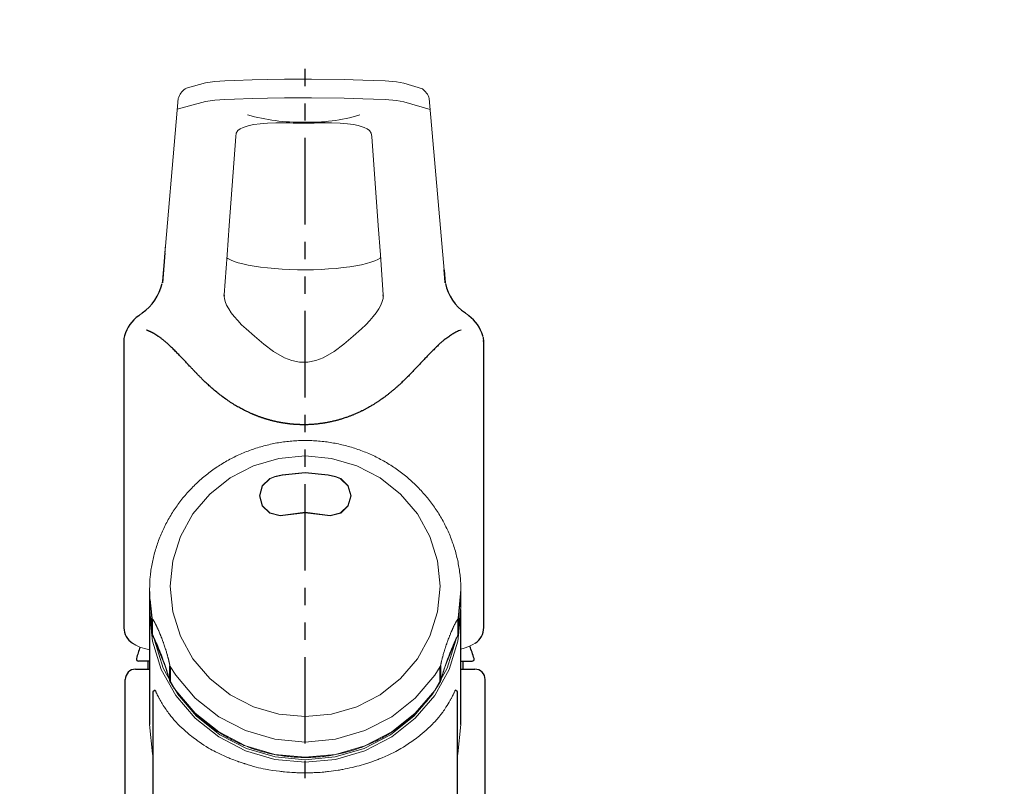
# Model space of a CAD drawing. Extents: x 992 to 31363, y -1680 to 6738.
# Drawn here: x 19358 to 19501, y 1891 to 2002 of the extents above; entities that cross this region are included whole.
import ezdxf

# ---------------------------------------------------------------- set-up
doc = ezdxf.new("R2010")
doc.units = 0
doc.header["$LTSCALE"] = 10
doc.header["$MEASUREMENT"] = 0
doc.linetypes.add('CONTINUOUS-F', pattern=[0])
doc.linetypes.add('PHANTOM', pattern=[2.5, 1.25, -0.25, 0.25, -0.25, 0.25, -0.25])
doc.layers.get('0').update_dxf_attribs({"linetype": 'CONTINUOUS'})
doc.layers.get('Defpoints').update_dxf_attribs({"linetype": 'CONTINUOUS'})
doc.layers.add('1-4', color=7, linetype='CONTINUOUS')
doc.styles.add('K2', font='sse', dxfattribs={"width": 0.7, "bigfont": 'bigfont'})
doc.styles.get("Standard").update_dxf_attribs({"font": 'TXT.shx', "width": 0.7, "bigfont": 'BIGFONT.shx'})
doc.dimstyles.get("Standard").update_dxf_attribs({"dimtxt": 0.18, "dimasz": 0.18, "dimexe": 0.18, "dimexo": 0.0625, "dimgap": 0.09, "dimtad": 0, "dimtih": 1, "dimtoh": 1, "dimdec": 1, "dimzin": 0, "dimdsep": 46, "dimtxsty": 'K2', "dimcen": 0.09, "dimadec": 0, "dimazin": 0, "dimtfac": 1, "dimtdec": 1, "dimtofl": 0, "dimtmove": 2, "dimatfit": 3, "dimfxl": 0, "dimtolj": 1, "dimtzin": 0, "dimarcsym": 0})

# ---------------------------------------------------------------- blocks, each defined once
blk = doc.blocks.new('A$Cbe7675ed')
at = {"layer": '1-4', "linetype": 'PHANTOM'}
blk.add_line((26.21, 0), (26.21, 274), dxfattribs=at)
at = {"layer": '1-4'}
for p, q in [((5.94, 245.88), (5.57, 241.57)), ((46.43, 241.68), (46.27, 243.51)), ((46.27, 243.39), (46.43, 241.57)), ((5.56, 241.65), (5.56, 241.61)), ((5.57, 241.57), (5.57, 241.66)), ((46.43, 241.65), (46.42, 241.68)), ((46.43, 241.57), (46.43, 241.65)), ((46.44, 241.61), (46.44, 241.65)), ((14.51, 239.73), (14.52, 239.81)), ((14.52, 239.68), (14.52, 239.63)), ((14.53, 239.63), (14.53, 239.73)), ((37.49, 239.74), (37.48, 239.81)), ((37.48, 239.68), (37.48, 239.63)), ((2.36, 236.97), (2.16, 236.81)), ((51.9, 233.66), (51.99, 233.08)), ((0, 233.08), (0, 232.99)), ((0, 232.99), (0, 191.77)), ((51.98, 233.11), (51.97, 233.24)), ((51.99, 233.08), (51.99, 232.99)), ((52, 191.77), (52, 232.99)), ((3.71, 186.9), (2.11, 186.9)), ((3.46, 186.9), (3.46, 185.75)), ((48.71, 186.9), (50.31, 186.9)), ((48.96, 186.9), (48.96, 185.75)), ((1.71, 185.75), (3.71, 185.75)), ((48.71, 185.75), (50.71, 185.75)), ((0.21, 23.75), (0.21, 184.25)), ((52.21, 23.75), (52.21, 184.25))]:
    blk.add_line(p, q, dxfattribs=at)
at = {"layer": '1-4', "linetype": 'CONTINUOUS-F'}
for p, q in [((3.71, 196.95), (3.71, 194.75)), ((48.36, 193.12), (48.71, 196.7)), ((48.71, 194.75), (48.71, 196.95)), ((3.74, 195.8), (4.06, 193.12)), ((3.71, 194.75), (3.71, 194.02)), ((3.71, 194.02), (3.71, 177.77)), ((48.71, 194.02), (48.71, 194.39)), ((48.71, 177.77), (48.71, 194.02)), ((4.06, 190.92), (4.06, 193.12)), ((4.1, 193), (4.1, 190.8)), ((48.32, 190.8), (48.32, 193)), ((48.36, 193.12), (48.36, 190.92)), ((4.06, 190.92), (4.06, 190.91)), ((4.06, 190.92), (4.1, 190.8)), ((4.1, 190.8), (4.11, 190.78)), ((6.65, 184.05), (6.65, 186.25)), ((6.7, 186.13), (6.7, 183.93)), ((45.73, 183.93), (45.73, 186.13)), ((45.78, 186.25), (45.78, 184.05)), ((6.65, 184.05), (6.65, 184.04)), ((6.65, 184.05), (6.7, 183.93)), ((6.7, 183.93), (6.7, 183.91)), ((45.72, 183.91), (45.73, 183.93)), ((45.73, 183.93), (45.78, 184.05)), ((45.78, 184.04), (45.78, 184.05)), ((4.52, 182.72), (4.21, 182.47)), ((4.21, 182.47), (4.21, 143.25)), ((48.21, 182.47), (47.9, 182.72)), ((48.21, 143.25), (48.21, 182.47))]:
    blk.add_line(p, q, dxfattribs=at)
at = {"layer": '1-4', "linetype": 'Continuous'}
for p, q in [((48.32, 190.8), (48.36, 190.92)), ((48.32, 190.78), (48.32, 190.8)), ((48.36, 190.91), (48.36, 190.92))]:
    blk.add_line(p, q, dxfattribs=at)
at = {"layer": '1-4', "lineweight": 0}
for points in [[(43.14, 269.62), (40.45, 270.4), (39.42, 270.59), (37.74, 270.74), (36.07, 270.81), (34.54, 270.87), (33.14, 270.91), (31.86, 270.94), (27.12, 271), (25.17, 271), (23.22, 270.99), (20.77, 270.95), (18.55, 270.9), (16, 270.81), (14.6, 270.75), (13.17, 270.67), (11.8, 270.46), (8.86, 269.66)], [(7.86, 268.21), (5.58, 241.79), (5.57, 241.66)], [(44.28, 266.59), (40.45, 267.7), (39.42, 267.89), (37.74, 268.04), (36.07, 268.11), (34.54, 268.16), (33.14, 268.21), (31.86, 268.24), (27.12, 268.3), (25.17, 268.3), (23.22, 268.29), (20.77, 268.25), (18.55, 268.2), (16, 268.11), (14.6, 268.05), (13.17, 267.97), (11.8, 267.76), (7.72, 266.65)], [(44.14, 268.21), (46.27, 243.39)], [(21.98, 264.67), (20.76, 264.63), (19.68, 264.54), (18.81, 264.43), (18.13, 264.29), (17.25, 264.03), (16.83, 263.83), (16.49, 263.57), (16.26, 263.2), (16.18, 262.72)], [(30.02, 264.67), (31.24, 264.63), (32.32, 264.54), (33.19, 264.43), (33.87, 264.29), (34.75, 264.03), (35.17, 263.83), (35.51, 263.57), (35.74, 263.2), (35.82, 262.72)], [(16.18, 262.72), (15.24, 249.87)], [(35.82, 262.72), (36.76, 249.87)], [(15.24, 249.87), (14.93, 245.62), (14.52, 239.81)], [(36.76, 249.87), (37.07, 245.62), (37.48, 239.81)], [(6.04, 247), (5.94, 245.88)], [(26, 243.46), (25.1, 243.46), (23.98, 243.49), (22.87, 243.55), (21.8, 243.62), (20.76, 243.72), (19.76, 243.83), (18.83, 243.97), (17.96, 244.12), (17.2, 244.29), (16.52, 244.47), (15.93, 244.67), (15.43, 244.88), (15.04, 245.08), (14.9, 245.18)], [(37.1, 245.18), (37.03, 245.12), (36.69, 244.93), (36.25, 244.74), (35.7, 244.54), (35.06, 244.35), (34.33, 244.18), (33.53, 244.03), (32.65, 243.89), (31.69, 243.77), (30.66, 243.66), (29.59, 243.58), (28.5, 243.51), (27.39, 243.47), (26.27, 243.46), (26, 243.46)], [(14.52, 239.63), (14.52, 239.57), (14.55, 239.31), (14.66, 238.85), (14.86, 238.36), (15.16, 237.82), (15.53, 237.25), (15.96, 236.68), (16.46, 236.11), (17.03, 235.52), (17.67, 234.93)], [(37.48, 239.63), (37.48, 239.57), (37.45, 239.31), (37.34, 238.85), (37.14, 238.36), (36.84, 237.82), (36.47, 237.25), (36.04, 236.68), (35.54, 236.11), (34.97, 235.52), (34.33, 234.93)], [(37.47, 239.73), (37.48, 239.71), (37.47, 239.63)], [(2.66, 237.22), (2.59, 237.16), (2.35, 236.97)], [(49.65, 236.97), (49.43, 237.15), (49.34, 237.22)], [(49.85, 236.81), (49.71, 236.93), (49.65, 236.97)], [(17.67, 234.93), (18.88, 233.86), (20.22, 232.72), (21.62, 231.66), (23.2, 230.75), (24.26, 230.35), (25.4, 230.12), (26, 230.09)], [(34.33, 234.93), (33.12, 233.86), (31.78, 232.72), (30.38, 231.66), (28.8, 230.75), (27.74, 230.35), (26.6, 230.12), (26, 230.09)], [(51.97, 233.24), (51.94, 233.59), (51.86, 233.89)], [(51.87, 233.9), (51.89, 233.83), (51.9, 233.66)], [(21.81, 213.58), (21.09, 213.3), (19.99, 212.23), (19.59, 210.79), (19.99, 209.34), (21.09, 208.28), (22.59, 207.89), (23.37, 207.99)], [(21.83, 213.55), (21.11, 213.27), (20.03, 212.22), (19.64, 210.8), (20.03, 209.37), (21.11, 208.33), (22.59, 207.95), (23.35, 208.05)], [(30.61, 213.58), (29.53, 213.83), (26.21, 214.14), (22.9, 213.83), (21.81, 213.58)], [(30.6, 213.55), (29.52, 213.79), (26.21, 214.11), (22.91, 213.79), (21.83, 213.55)], [(29.06, 207.99), (29.84, 207.89), (31.34, 208.28), (32.43, 209.34), (32.84, 210.79), (32.43, 212.23), (31.34, 213.3), (30.61, 213.58)], [(29.07, 208.05), (29.84, 207.95), (31.31, 208.33), (32.39, 209.37), (32.79, 210.8), (32.39, 212.22), (31.31, 213.27), (30.6, 213.55)], [(29.07, 208.05), (26.21, 208.41), (23.35, 208.05)], [(29.06, 207.99), (26.21, 208.35), (23.37, 207.99)], [(1.28, 189.5), (1.72, 189.22), (2.3, 188.95), (2.99, 188.72), (3.76, 188.53)], [(48.71, 188.64), (49.19, 188.77), (49.86, 189.01), (50.43, 189.29), (50.75, 189.5)]]:
    blk.add_lwpolyline(points, dxfattribs=at)
at = {"layer": '1-4'}
for points in [[(26, 221.06), (25.96, 221.06), (25.91, 221.07), (25.87, 221.07), (25.82, 221.07), (25.78, 221.07), (25.73, 221.07), (25.69, 221.07), (25.64, 221.07), (25.6, 221.07), (25.55, 221.07), (25.51, 221.07), (25.46, 221.07), (25.42, 221.08), (25.37, 221.08), (25.33, 221.08), (25.28, 221.08), (25.24, 221.08), (25.19, 221.08), (25.15, 221.09), (25.1, 221.09), (25.06, 221.09), (25.01, 221.09), (24.97, 221.1), (24.92, 221.1), (24.88, 221.1), (24.83, 221.1), (24.79, 221.11), (24.74, 221.11), (24.7, 221.11), (24.65, 221.12), (24.61, 221.12), (24.57, 221.12), (24.52, 221.13), (24.48, 221.13), (24.43, 221.14), (24.39, 221.14), (24.34, 221.14), (24.3, 221.15), (24.25, 221.15), (24.21, 221.16), (24.16, 221.16), (24.12, 221.17), (24.07, 221.17), (24.03, 221.17), (23.98, 221.18), (23.94, 221.18), (23.9, 221.19), (23.85, 221.2), (23.81, 221.2), (23.76, 221.21), (23.72, 221.21), (23.67, 221.22), (23.63, 221.22), (23.58, 221.23), (23.54, 221.23), (23.5, 221.24), (23.45, 221.25), (23.41, 221.25), (23.36, 221.26), (23.32, 221.27), (23.27, 221.27), (23.23, 221.28), (23.18, 221.29), (23.14, 221.29), (23.1, 221.3), (23.05, 221.31), (23.01, 221.31), (22.96, 221.32), (22.92, 221.33), (22.87, 221.34), (22.83, 221.34), (22.79, 221.35), (22.74, 221.36), (22.7, 221.37), (22.65, 221.38), (22.61, 221.38), (22.57, 221.39), (22.52, 221.4), (22.48, 221.41), (22.43, 221.42), (22.39, 221.43), (22.34, 221.44), (22.3, 221.44), (22.26, 221.45), (22.21, 221.46), (22.17, 221.47), (22.12, 221.48), (22.08, 221.49), (22.04, 221.5), (21.99, 221.51), (21.95, 221.52), (21.91, 221.53), (21.86, 221.54), (21.82, 221.55), (21.77, 221.56), (21.73, 221.57), (21.69, 221.58), (21.64, 221.59), (21.6, 221.6), (21.55, 221.61), (21.51, 221.62), (21.47, 221.63), (21.42, 221.64), (21.38, 221.66), (21.34, 221.67), (21.29, 221.68), (21.25, 221.69), (21.21, 221.7), (21.16, 221.71), (21.12, 221.72), (21.07, 221.74), (21.03, 221.75), (20.99, 221.76), (20.94, 221.77), (20.9, 221.79), (20.86, 221.8), (20.81, 221.81), (20.77, 221.82), (20.73, 221.84), (20.68, 221.85), (20.64, 221.86), (20.6, 221.87), (20.55, 221.89), (20.51, 221.9), (20.47, 221.91), (20.42, 221.93), (20.38, 221.94), (20.34, 221.95), (20.29, 221.97), (20.25, 221.98), (20.21, 222), (20.17, 222.01), (20.12, 222.02), (20.08, 222.04), (20.04, 222.05), (19.99, 222.07), (19.95, 222.08), (19.91, 222.1), (19.86, 222.11), (19.82, 222.13), (19.78, 222.14), (19.74, 222.16), (19.69, 222.17), (19.65, 222.19), (19.61, 222.2), (19.56, 222.22), (19.52, 222.23), (19.48, 222.25), (19.44, 222.27), (19.39, 222.28), (19.35, 222.3), (19.31, 222.31), (19.27, 222.33), (19.22, 222.35), (19.18, 222.36), (19.14, 222.38), (19.1, 222.4), (19.05, 222.41), (19.01, 222.43), (18.97, 222.45), (18.93, 222.46), (18.88, 222.48), (18.84, 222.5), (18.8, 222.52), (18.75, 222.54), (18.71, 222.56), (18.66, 222.58), (18.61, 222.6), (18.55, 222.62), (18.49, 222.65), (18.42, 222.68), (18.35, 222.71), (18.28, 222.74), (18.19, 222.78), (18.1, 222.82), (18.01, 222.86), (17.91, 222.91), (17.8, 222.96), (17.69, 223.01), (17.57, 223.07), (17.45, 223.13), (17.32, 223.2), (17.19, 223.26), (17.05, 223.34), (16.91, 223.41), (16.76, 223.49), (16.61, 223.58), (16.45, 223.67), (16.29, 223.76), (16.13, 223.86), (15.96, 223.96), (15.79, 224.07), (15.62, 224.18), (15.44, 224.29), (15.27, 224.4), (15.09, 224.52), (14.92, 224.64), (14.74, 224.77), (14.57, 224.89), (14.4, 225.02), (14.23, 225.14), (14.06, 225.27), (13.89, 225.4), (13.73, 225.52), (13.57, 225.65), (13.42, 225.78), (13.27, 225.9), (13.12, 226.02), (12.98, 226.14), (12.85, 226.26), (12.71, 226.37), (12.58, 226.49), (12.46, 226.6), (12.34, 226.71), (12.22, 226.81), (12.11, 226.92), (12, 227.02), (11.89, 227.13), (11.78, 227.23), (11.68, 227.33), (11.58, 227.42), (11.48, 227.52), (11.39, 227.61), (11.3, 227.7), (11.21, 227.79), (11.12, 227.88), (11.03, 227.96), (10.95, 228.04), (10.87, 228.12), (10.79, 228.2), (10.71, 228.28), (10.64, 228.36), (10.56, 228.44), (10.49, 228.51), (10.42, 228.59), (10.35, 228.66), (10.28, 228.73), (10.2, 228.81), (10.13, 228.89), (10.06, 228.96), (9.98, 229.04), (9.91, 229.12), (9.83, 229.2), (9.75, 229.29), (9.67, 229.37), (9.59, 229.46), (9.5, 229.55), (9.41, 229.65), (9.32, 229.74), (9.24, 229.84), (9.14, 229.93), (9.05, 230.03), (8.96, 230.13), (8.87, 230.23), (8.77, 230.33), (8.68, 230.43), (8.58, 230.53), (8.48, 230.64), (8.38, 230.74), (8.27, 230.85), (8.17, 230.96), (8.06, 231.08), (7.95, 231.19), (7.83, 231.31), (7.72, 231.42), (7.6, 231.54), (7.49, 231.66), (7.37, 231.78), (7.25, 231.89), (7.14, 232.01), (7.02, 232.12), (6.91, 232.23), (6.8, 232.34), (6.68, 232.44), (6.58, 232.54), (6.47, 232.64), (6.36, 232.74), (6.26, 232.83), (6.16, 232.92), (6.06, 233), (5.97, 233.08), (5.87, 233.16), (5.78, 233.24), (5.7, 233.31), (5.61, 233.37), (5.53, 233.44), (5.45, 233.5), (5.38, 233.55), (5.31, 233.61), (5.24, 233.66), (5.17, 233.71), (5.11, 233.75), (5.05, 233.79), (4.99, 233.83), (4.94, 233.87), (4.89, 233.9), (4.84, 233.94), (4.79, 233.97), (4.75, 234), (4.71, 234.02), (4.67, 234.05), (4.63, 234.07), (4.59, 234.1), (4.55, 234.12), (4.52, 234.14), (4.48, 234.16), (4.44, 234.18), (4.41, 234.21), (4.37, 234.23), (4.34, 234.25), (4.3, 234.27), (4.27, 234.29), (4.23, 234.31), (4.2, 234.32), (4.16, 234.34), (4.13, 234.36), (4.09, 234.38), (4.06, 234.4), (4.02, 234.41), (3.99, 234.43), (3.96, 234.45), (3.92, 234.46), (3.89, 234.48), (3.85, 234.5), (3.82, 234.51), (3.79, 234.53), (3.75, 234.54), (3.72, 234.56), (3.69, 234.57), (3.65, 234.59), (3.62, 234.6), (3.59, 234.61), (3.55, 234.63), (3.52, 234.64), (3.49, 234.65), (3.46, 234.66), (3.42, 234.67), (3.39, 234.69), (3.36, 234.7), (3.33, 234.71), (3.3, 234.72), (3.26, 234.73)], [(48.74, 234.73), (48.55, 234.67), (48.38, 234.61), (48.23, 234.55), (48.09, 234.48), (47.96, 234.42), (47.83, 234.35), (47.71, 234.28), (47.58, 234.21), (47.46, 234.13), (47.33, 234.05), (47.2, 233.96), (47.07, 233.87), (46.94, 233.78), (46.8, 233.68), (46.67, 233.59), (46.55, 233.5), (46.43, 233.41), (46.31, 233.32), (46.21, 233.24), (46.11, 233.16), (46.01, 233.08), (45.92, 233), (45.82, 232.92), (45.73, 232.83), (45.63, 232.74), (45.53, 232.64), (45.42, 232.54), (45.3, 232.43), (45.17, 232.3), (45.04, 232.18), (44.9, 232.05), (44.77, 231.91), (44.63, 231.78), (44.5, 231.65), (44.37, 231.52), (44.25, 231.4), (44.14, 231.28), (44.03, 231.17), (43.93, 231.07), (43.82, 230.96), (43.72, 230.85), (43.62, 230.75), (43.51, 230.63), (43.4, 230.51), (43.28, 230.38), (43.15, 230.25), (43.01, 230.1), (42.87, 229.95), (42.72, 229.79), (42.57, 229.63), (42.43, 229.48), (42.28, 229.32), (42.14, 229.17), (42.01, 229.03), (41.88, 228.9), (41.76, 228.77), (41.65, 228.65), (41.54, 228.54), (41.44, 228.43), (41.33, 228.32), (41.22, 228.21), (41.11, 228.1), (41, 227.98), (40.88, 227.87), (40.75, 227.74), (40.62, 227.62), (40.5, 227.49), (40.37, 227.37), (40.24, 227.25), (40.12, 227.14), (40.01, 227.03), (39.91, 226.94), (39.81, 226.85), (39.73, 226.77), (39.65, 226.7), (39.58, 226.63), (39.51, 226.57), (39.44, 226.5), (39.37, 226.44), (39.3, 226.38), (39.22, 226.31), (39.14, 226.24), (39.05, 226.17), (38.96, 226.09), (38.87, 226.01), (38.77, 225.94), (38.68, 225.86), (38.59, 225.78), (38.5, 225.71), (38.41, 225.64), (38.33, 225.57), (38.26, 225.51), (38.19, 225.45), (38.12, 225.4), (38.05, 225.34), (37.97, 225.29), (37.9, 225.23), (37.82, 225.18), (37.74, 225.11), (37.65, 225.05), (37.55, 224.98), (37.45, 224.91), (37.35, 224.83), (37.25, 224.76), (37.14, 224.69), (37.04, 224.62), (36.95, 224.55), (36.85, 224.49), (36.77, 224.43), (36.69, 224.37), (36.61, 224.32), (36.53, 224.27), (36.45, 224.22), (36.38, 224.17), (36.29, 224.12), (36.21, 224.07), (36.12, 224.01), (36.02, 223.95), (35.92, 223.89), (35.81, 223.83), (35.7, 223.76), (35.59, 223.7), (35.48, 223.63), (35.37, 223.57), (35.26, 223.51), (35.17, 223.46), (35.07, 223.4), (34.98, 223.36), (34.9, 223.31), (34.82, 223.27), (34.73, 223.22), (34.65, 223.18), (34.57, 223.14), (34.47, 223.09), (34.38, 223.05), (34.27, 223), (34.16, 222.95), (34.05, 222.89), (33.93, 222.84), (33.81, 222.78), (33.7, 222.73), (33.58, 222.68), (33.47, 222.63), (33.36, 222.58), (33.26, 222.54), (33.17, 222.5), (33.08, 222.46), (32.99, 222.43), (32.91, 222.39), (32.82, 222.36), (32.73, 222.32), (32.63, 222.29), (32.53, 222.25), (32.42, 222.21), (32.3, 222.17), (32.18, 222.13), (32.06, 222.09), (31.93, 222.04), (31.81, 222), (31.69, 221.96), (31.57, 221.92), (31.46, 221.89), (31.35, 221.86), (31.25, 221.82), (31.16, 221.8), (31.07, 221.77), (30.98, 221.74), (30.88, 221.72), (30.79, 221.69), (30.69, 221.67), (30.58, 221.64), (30.47, 221.62), (30.35, 221.59), (30.22, 221.56), (30.09, 221.53), (29.96, 221.5), (29.83, 221.47), (29.71, 221.44), (29.59, 221.42), (29.47, 221.4), (29.36, 221.37), (29.26, 221.35), (29.16, 221.34), (29.07, 221.32), (28.98, 221.3), (28.88, 221.29), (28.78, 221.27), (28.68, 221.26), (28.57, 221.25), (28.46, 221.23), (28.33, 221.22), (28.21, 221.2), (28.07, 221.19), (27.94, 221.17), (27.8, 221.16), (27.66, 221.14), (27.53, 221.13), (27.4, 221.12), (27.27, 221.11), (27.14, 221.1), (27.01, 221.09), (26.87, 221.08), (26.73, 221.08), (26.57, 221.07), (26.4, 221.07), (26.21, 221.07), (26, 221.06)]]:
    blk.add_lwpolyline(points, dxfattribs=at)
at = {"layer": '1-4', "linetype": 'CONTINUOUS-F', "lineweight": 0}
for points in [[(48.71, 196.95), (48.71, 196.99), (48.71, 197.04), (48.71, 197.08), (48.71, 197.12), (48.71, 197.25), (48.71, 197.37), (48.71, 197.49), (48.71, 197.61), (48.7, 197.81), (48.69, 198.02), (48.68, 198.22), (48.67, 198.42), (48.65, 198.65), (48.63, 198.88), (48.61, 199.12), (48.58, 199.35), (48.55, 199.58), (48.52, 199.81), (48.49, 200.05), (48.46, 200.28), (48.42, 200.51), (48.38, 200.74), (48.33, 200.97), (48.29, 201.2), (48.24, 201.43), (48.19, 201.66), (48.14, 201.89), (48.08, 202.12), (48.02, 202.34), (47.96, 202.57), (47.9, 202.8), (47.83, 203.02), (47.76, 203.25), (47.69, 203.47), (47.62, 203.69), (47.54, 203.92), (47.46, 204.14), (47.38, 204.36), (47.3, 204.58), (47.21, 204.8), (47.13, 205.02), (47.04, 205.23), (46.94, 205.45), (46.85, 205.67), (46.75, 205.88), (46.65, 206.09), (46.55, 206.31), (46.44, 206.52), (46.34, 206.73), (46.23, 206.94), (46.12, 207.14), (46, 207.35), (45.89, 207.56), (45.77, 207.76), (45.65, 207.96), (45.52, 208.17), (45.4, 208.37), (45.27, 208.57), (45.14, 208.76), (45.01, 208.96), (44.88, 209.15), (44.74, 209.35), (44.6, 209.54), (44.46, 209.73), (44.32, 209.92), (44.17, 210.11), (44.03, 210.29), (43.88, 210.48), (43.73, 210.66), (43.58, 210.84), (43.42, 211.02), (43.26, 211.2), (43.11, 211.38), (42.95, 211.55), (42.78, 211.73), (42.62, 211.9), (42.45, 212.07), (42.28, 212.24), (42.11, 212.41), (41.94, 212.57), (41.77, 212.73), (41.59, 212.89), (41.42, 213.05), (41.24, 213.21), (41.06, 213.37), (40.87, 213.52), (40.69, 213.67), (40.5, 213.82), (40.32, 213.97), (40.13, 214.12), (39.94, 214.26), (39.74, 214.4), (39.55, 214.54), (39.35, 214.68), (39.16, 214.82), (38.96, 214.95), (38.76, 215.08), (38.56, 215.21), (38.35, 215.34), (38.15, 215.46), (37.94, 215.59), (37.74, 215.71), (37.53, 215.83), (37.32, 215.94), (37.11, 216.06), (36.9, 216.17), (36.68, 216.28), (36.47, 216.39), (36.25, 216.5), (36.04, 216.6), (35.82, 216.7), (35.6, 216.8), (35.38, 216.9), (35.16, 216.99), (34.93, 217.08), (34.71, 217.17), (34.49, 217.26), (34.26, 217.34), (34.04, 217.43), (33.81, 217.51), (33.58, 217.59), (33.35, 217.66), (33.12, 217.73), (32.89, 217.81), (32.66, 217.87), (32.43, 217.94), (32.19, 218), (31.96, 218.06), (31.73, 218.12), (31.49, 218.18), (31.26, 218.23), (31.02, 218.29), (30.78, 218.33), (30.55, 218.38), (30.31, 218.42), (30.07, 218.47), (29.83, 218.5), (29.59, 218.54), (29.36, 218.58), (29.12, 218.61), (28.88, 218.64), (28.64, 218.66), (28.39, 218.69), (28.15, 218.71), (27.91, 218.73), (27.67, 218.74), (27.43, 218.76), (27.19, 218.77), (26.95, 218.78), (26.7, 218.78), (26.46, 218.79), (26.22, 218.79), (25.98, 218.79), (25.74, 218.78), (25.5, 218.78), (25.25, 218.77), (25.01, 218.76), (24.77, 218.74), (24.53, 218.73), (24.29, 218.71), (24.05, 218.69), (23.81, 218.66), (23.57, 218.64), (23.33, 218.61), (23.09, 218.58), (22.85, 218.54), (22.61, 218.51), (22.37, 218.47), (22.13, 218.43), (21.89, 218.38), (21.66, 218.34), (21.42, 218.29), (21.18, 218.24), (20.95, 218.18), (20.71, 218.13), (20.48, 218.07), (20.24, 218.01), (20.01, 217.94), (19.78, 217.88), (19.55, 217.81), (19.32, 217.74), (19.09, 217.67), (18.86, 217.59), (18.63, 217.51), (18.4, 217.43), (18.18, 217.35), (17.95, 217.27), (17.73, 217.18), (17.5, 217.09), (17.28, 217), (17.06, 216.9), (16.84, 216.81), (16.62, 216.71), (16.4, 216.61), (16.18, 216.5), (15.97, 216.4), (15.75, 216.29), (15.54, 216.18), (15.33, 216.07), (15.12, 215.95), (14.91, 215.83), (14.7, 215.71), (14.49, 215.59), (14.28, 215.47), (14.08, 215.34), (13.88, 215.22), (13.67, 215.09), (13.47, 214.96), (13.28, 214.82), (13.08, 214.69), (12.88, 214.55), (12.69, 214.41), (12.5, 214.27), (12.31, 214.12), (12.12, 213.98), (11.93, 213.83), (11.74, 213.68), (11.56, 213.53), (11.38, 213.37), (11.19, 213.22), (11.01, 213.06), (10.84, 212.9), (10.66, 212.74), (10.49, 212.57), (10.32, 212.41), (10.15, 212.24), (9.98, 212.08), (9.81, 211.9), (9.65, 211.73), (9.48, 211.56), (9.32, 211.38), (9.16, 211.21), (9.01, 211.03), (8.85, 210.85), (8.7, 210.67), (8.55, 210.48), (8.4, 210.3), (8.25, 210.11), (8.11, 209.92), (7.96, 209.73), (7.82, 209.54), (7.69, 209.35), (7.55, 209.16), (7.42, 208.96), (7.28, 208.77), (7.15, 208.57), (7.03, 208.37), (6.9, 208.17), (6.78, 207.97), (6.66, 207.76), (6.54, 207.56), (6.42, 207.35), (6.31, 207.15), (6.2, 206.94), (6.09, 206.73), (5.98, 206.52), (5.88, 206.31), (5.77, 206.09), (5.67, 205.88), (5.58, 205.67), (5.48, 205.45), (5.39, 205.23), (5.3, 205.02), (5.21, 204.8), (5.12, 204.58), (5.04, 204.36), (4.96, 204.14), (4.88, 203.92), (4.81, 203.69), (4.73, 203.47), (4.66, 203.25), (4.59, 203.02), (4.53, 202.8), (4.46, 202.57), (4.4, 202.34), (4.34, 202.11), (4.29, 201.89), (4.23, 201.66), (4.18, 201.43), (4.14, 201.2), (4.09, 200.97), (4.05, 200.74), (4.01, 200.51), (3.97, 200.28), (3.93, 200.04), (3.9, 199.81), (3.87, 199.58), (3.84, 199.35), (3.82, 199.16), (3.8, 198.98), (3.78, 198.8), (3.77, 198.62), (3.76, 198.52), (3.76, 198.41), (3.76, 198.31), (3.75, 198.2), (3.75, 198.18), (3.75, 198.15), (3.75, 198.13), (3.75, 198.1)], [(3.74, 198.09), (3.71, 196.95), (3.74, 195.8)], [(48.71, 196.7), (48.71, 196.95), (48.71, 197.21)], [(3.71, 194.75), (3.71, 194.75), (4.06, 190.92)], [(3.71, 194.02), (4.14, 189.78), (5.42, 185.71), (7.5, 181.95), (10.3, 178.65), (13.71, 175.95), (17.6, 173.94), (21.82, 172.71), (26.21, 172.29), (30.6, 172.71), (34.82, 173.94), (38.71, 175.95), (42.12, 178.65), (44.92, 181.95), (44.97, 182.02)], [(44.97, 182.02), (47, 185.71), (48.28, 189.78), (48.71, 194.02)], [(48.36, 190.92), (48.71, 194.75), (48.71, 194.75)], [(4.81, 191.8), (4.81, 191.81), (4.8, 191.82), (4.8, 191.83), (4.8, 191.84), (4.79, 191.84), (4.79, 191.85), (4.78, 191.86), (4.78, 191.87), (4.76, 191.91), (4.74, 191.96), (4.72, 192), (4.7, 192.05), (4.68, 192.08), (4.66, 192.12), (4.64, 192.15), (4.63, 192.19), (4.59, 192.25), (4.56, 192.32), (4.53, 192.38), (4.49, 192.45), (4.47, 192.48), (4.46, 192.51), (4.44, 192.54), (4.42, 192.57), (4.39, 192.63), (4.36, 192.69), (4.33, 192.74), (4.3, 192.8), (4.28, 192.82), (4.27, 192.84), (4.25, 192.87), (4.24, 192.89), (4.22, 192.92), (4.2, 192.94), (4.18, 192.96), (4.16, 192.99), (4.16, 192.99), (4.15, 193), (4.15, 193), (4.14, 193.01), (4.14, 193.02), (4.13, 193.02), (4.12, 193.03), (4.11, 193.03), (4.11, 193.03), (4.11, 193.02), (4.11, 193.02), (4.1, 193.02), (4.1, 193.02), (4.1, 193.01), (4.1, 193), (4.1, 193)], [(48.32, 193), (48.32, 193.01), (48.32, 193.03), (48.32, 193.04), (48.32, 193.04), (48.31, 193.04), (48.31, 193.04), (48.3, 193.03), (48.29, 193.02), (48.25, 192.99), (48.23, 192.96), (48.21, 192.93), (48.19, 192.89), (48.17, 192.87), (48.16, 192.85), (48.14, 192.82), (48.13, 192.8), (48.1, 192.74), (48.06, 192.69), (48.03, 192.63), (48, 192.58), (47.99, 192.55), (47.97, 192.52), (47.95, 192.49), (47.94, 192.45), (47.9, 192.39), (47.87, 192.32), (47.83, 192.26), (47.8, 192.19), (47.78, 192.16), (47.77, 192.12), (47.75, 192.09), (47.73, 192.05), (47.69, 191.97), (47.65, 191.89), (47.62, 191.81), (47.58, 191.73), (47.56, 191.68), (47.53, 191.64), (47.51, 191.59), (47.49, 191.54), (47.47, 191.5), (47.45, 191.45), (47.43, 191.4), (47.41, 191.35)], [(6.65, 184.05), (5.99, 186.2), (4.1, 190.8)], [(4.11, 190.78), (4.13, 190.73), (4.16, 190.69), (4.18, 190.64), (4.2, 190.59), (4.27, 190.45), (4.34, 190.3), (4.41, 190.16), (4.48, 190.02), (4.59, 189.78), (4.7, 189.54), (4.8, 189.3), (4.91, 189.06), (5.03, 188.77), (5.15, 188.48), (5.27, 188.19), (5.38, 187.9), (5.49, 187.61), (5.6, 187.32), (5.71, 187.02), (5.82, 186.73), (5.92, 186.44), (6.02, 186.14), (6.12, 185.84), (6.21, 185.55), (6.28, 185.32), (6.35, 185.1), (6.42, 184.87), (6.48, 184.65), (6.52, 184.52), (6.55, 184.4), (6.59, 184.27), (6.62, 184.14), (6.63, 184.12), (6.63, 184.09), (6.64, 184.06), (6.65, 184.04)], [(6.63, 186.41), (6.62, 186.42), (6.62, 186.43), (6.62, 186.44), (6.62, 186.45), (6.62, 186.47), (6.61, 186.48), (6.61, 186.49), (6.61, 186.5), (6.6, 186.55), (6.59, 186.6), (6.58, 186.65), (6.57, 186.7), (6.56, 186.74), (6.55, 186.78), (6.54, 186.82), (6.53, 186.86), (6.51, 186.95), (6.49, 187.03), (6.47, 187.11), (6.45, 187.2), (6.44, 187.24), (6.43, 187.28), (6.42, 187.32), (6.41, 187.37), (6.38, 187.45), (6.36, 187.54), (6.34, 187.63), (6.31, 187.71), (6.3, 187.75), (6.29, 187.8), (6.27, 187.84), (6.26, 187.89), (6.23, 188.01), (6.19, 188.14), (6.15, 188.27), (6.11, 188.4), (6.08, 188.49), (6.06, 188.57), (6.03, 188.66), (6, 188.74), (5.95, 188.91), (5.89, 189.08), (5.84, 189.24), (5.78, 189.41), (5.75, 189.49), (5.72, 189.58), (5.69, 189.66), (5.66, 189.74), (5.6, 189.91), (5.54, 190.07), (5.48, 190.23), (5.42, 190.39), (5.39, 190.47), (5.35, 190.55), (5.32, 190.63), (5.29, 190.71), (5.23, 190.85), (5.17, 191), (5.11, 191.14), (5.05, 191.28), (5.02, 191.35), (4.99, 191.42), (4.96, 191.48), (4.93, 191.55), (4.9, 191.61), (4.87, 191.67), (4.84, 191.74), (4.81, 191.8)], [(48.32, 190.8), (46.43, 186.2), (45.78, 184.05)], [(45.78, 184.04), (45.79, 184.09), (45.8, 184.14), (45.82, 184.2), (45.83, 184.25), (45.87, 184.4), (45.92, 184.55), (45.96, 184.7), (46, 184.86), (46.08, 185.11), (46.15, 185.36), (46.23, 185.61), (46.31, 185.86), (46.41, 186.15), (46.51, 186.45), (46.61, 186.74), (46.72, 187.04), (46.82, 187.33), (46.94, 187.62), (47.05, 187.91), (47.16, 188.2), (47.28, 188.49), (47.4, 188.78), (47.52, 189.07), (47.65, 189.36), (47.74, 189.57), (47.84, 189.79), (47.94, 190), (48.04, 190.21), (48.1, 190.33), (48.15, 190.45), (48.21, 190.57), (48.27, 190.69), (48.28, 190.71), (48.29, 190.74), (48.31, 190.76), (48.32, 190.78)], [(47.41, 191.35), (47.4, 191.32), (47.38, 191.3), (47.37, 191.27), (47.36, 191.24), (47.35, 191.21), (47.34, 191.19), (47.32, 191.16), (47.31, 191.13), (47.27, 191.03), (47.22, 190.92), (47.18, 190.82), (47.13, 190.71), (47.1, 190.63), (47.07, 190.55), (47.04, 190.47), (47.01, 190.39), (46.94, 190.23), (46.88, 190.07), (46.82, 189.9), (46.76, 189.74), (46.73, 189.66), (46.7, 189.58), (46.67, 189.5), (46.65, 189.41), (46.59, 189.25), (46.53, 189.08), (46.48, 188.92), (46.42, 188.75), (46.4, 188.66), (46.37, 188.58), (46.34, 188.5), (46.32, 188.41), (46.28, 188.28), (46.24, 188.15), (46.2, 188.02), (46.16, 187.9), (46.15, 187.85), (46.14, 187.81), (46.13, 187.76), (46.12, 187.72), (46.09, 187.63), (46.07, 187.55), (46.04, 187.46), (46.02, 187.37), (46.01, 187.33), (46, 187.29), (45.99, 187.24), (45.98, 187.2), (45.95, 187.12), (45.93, 187.03), (45.91, 186.95), (45.89, 186.87), (45.88, 186.82), (45.87, 186.78), (45.87, 186.74), (45.86, 186.7), (45.85, 186.66), (45.84, 186.61), (45.83, 186.56), (45.82, 186.51), (45.81, 186.5), (45.81, 186.49), (45.81, 186.48), (45.81, 186.47), (45.81, 186.46), (45.8, 186.45), (45.8, 186.44), (45.8, 186.43)], [(4.38, 190.21), (4.44, 189.92), (5.7, 185.89), (7.75, 182.19), (10.51, 178.94), (13.88, 176.27), (17.72, 174.29), (21.88, 173.07), (26.21, 172.66), (30.54, 173.07), (34.71, 174.29), (38.55, 176.27), (41.91, 178.94), (44.67, 182.19), (46.72, 185.89), (47.99, 189.92), (48.02, 190.11)], [(6.65, 186.25), (6.65, 186.25), (6.65, 186.26), (6.65, 186.27), (6.65, 186.28), (6.65, 186.29), (6.64, 186.31), (6.64, 186.32), (6.64, 186.33), (6.64, 186.35), (6.63, 186.37), (6.63, 186.39), (6.63, 186.41)], [(45.8, 186.43), (45.8, 186.42), (45.8, 186.41), (45.8, 186.41), (45.8, 186.4), (45.8, 186.4), (45.79, 186.39), (45.79, 186.39), (45.79, 186.38), (45.79, 186.37), (45.79, 186.35), (45.78, 186.33), (45.78, 186.31), (45.78, 186.3), (45.78, 186.29), (45.78, 186.28), (45.78, 186.27), (45.78, 186.26), (45.78, 186.26), (45.78, 186.25), (45.78, 186.25)], [(6.7, 186.13), (7.5, 184.87), (10.3, 181.58), (13.71, 178.88), (17.6, 176.87), (21.82, 175.63), (26.21, 175.21), (30.6, 175.63), (34.82, 176.87), (38.71, 178.88), (42.12, 181.58), (44.92, 184.87), (45.73, 186.13)], [(6.7, 183.93), (7.5, 182.67), (10.3, 179.38), (13.71, 176.68), (17.6, 174.67), (21.82, 173.43), (26.21, 173.01), (30.6, 173.43), (34.82, 174.67), (38.71, 176.68), (42.12, 179.38), (44.92, 182.67), (45.73, 183.93)], [(6.7, 183.91), (6.72, 183.88), (6.74, 183.84), (6.77, 183.81), (6.79, 183.77), (6.85, 183.67), (6.91, 183.56), (6.97, 183.46), (7.04, 183.36), (7.14, 183.19), (7.25, 183.02), (7.36, 182.86), (7.47, 182.69), (7.61, 182.5), (7.75, 182.31), (7.89, 182.12), (8.03, 181.93), (8.17, 181.74), (8.32, 181.55), (8.46, 181.37), (8.61, 181.19), (8.76, 181), (8.92, 180.82), (9.07, 180.64), (9.23, 180.47), (9.39, 180.29), (9.55, 180.12), (9.72, 179.95), (9.88, 179.78), (10.05, 179.61), (10.22, 179.44), (10.39, 179.28), (10.56, 179.11), (10.73, 178.95), (10.91, 178.79), (11.09, 178.63), (11.27, 178.48), (11.45, 178.32), (11.63, 178.17), (11.82, 178.02), (12, 177.87), (12.19, 177.73), (12.38, 177.58), (12.57, 177.44), (12.77, 177.3), (12.96, 177.16), (13.16, 177.02), (13.35, 176.89), (13.55, 176.76), (13.75, 176.63), (13.96, 176.5), (14.16, 176.37), (14.36, 176.25), (14.57, 176.13), (14.78, 176.01), (14.99, 175.89), (15.2, 175.77), (15.41, 175.66), (15.62, 175.55), (15.83, 175.44), (16.05, 175.34), (16.26, 175.23), (16.48, 175.13), (16.7, 175.03), (16.92, 174.93), (17.14, 174.84), (17.36, 174.74), (17.58, 174.65), (17.81, 174.56), (18.03, 174.48), (18.26, 174.39), (18.48, 174.31), (18.71, 174.23), (18.94, 174.16), (19.17, 174.08), (19.4, 174.01), (19.63, 173.94), (19.86, 173.87), (20.09, 173.81), (20.32, 173.75), (20.56, 173.69), (20.79, 173.63), (21.03, 173.58), (21.26, 173.52), (21.5, 173.47), (21.73, 173.42), (21.97, 173.38), (22.21, 173.34), (22.45, 173.3), (22.69, 173.26), (22.92, 173.22), (23.16, 173.19), (23.4, 173.16), (23.64, 173.13), (23.88, 173.11), (24.12, 173.08), (24.36, 173.06), (24.6, 173.05), (24.85, 173.03), (25.09, 173.02), (25.33, 173.01), (25.57, 173), (25.81, 172.99), (26.05, 172.99), (26.29, 172.99), (26.54, 172.99), (26.78, 173), (27.02, 173), (27.26, 173.01), (27.5, 173.03), (27.74, 173.04), (27.98, 173.06), (28.22, 173.08), (28.46, 173.1), (28.7, 173.12), (28.94, 173.15), (29.18, 173.18), (29.42, 173.21), (29.66, 173.25), (29.9, 173.28), (30.14, 173.32), (30.38, 173.37), (30.61, 173.41), (30.85, 173.46), (31.09, 173.51), (31.32, 173.56), (31.56, 173.61), (31.79, 173.67), (32.03, 173.73), (32.26, 173.79), (32.49, 173.85), (32.72, 173.92), (32.95, 173.99), (33.18, 174.06), (33.41, 174.13), (33.64, 174.21), (33.87, 174.29), (34.09, 174.37), (34.32, 174.45), (34.55, 174.54), (34.77, 174.62), (34.99, 174.71), (35.21, 174.81), (35.44, 174.9), (35.66, 175), (35.87, 175.1), (36.09, 175.2), (36.31, 175.3), (36.52, 175.41), (36.74, 175.52), (36.95, 175.63), (37.16, 175.74), (37.37, 175.85), (37.58, 175.97), (37.79, 176.09), (38, 176.21), (38.2, 176.33), (38.4, 176.46), (38.61, 176.59), (38.81, 176.72), (39.01, 176.85), (39.21, 176.98), (39.4, 177.12), (39.6, 177.26), (39.79, 177.4), (39.98, 177.54), (40.17, 177.68), (40.36, 177.83), (40.55, 177.97), (40.73, 178.12), (40.92, 178.28), (41.1, 178.43), (41.28, 178.58), (41.46, 178.74), (41.63, 178.9), (41.81, 179.06), (41.98, 179.22), (42.15, 179.39), (42.32, 179.56), (42.49, 179.72), (42.66, 179.89), (42.82, 180.06), (42.98, 180.24), (43.14, 180.41), (43.3, 180.59), (43.46, 180.77), (43.61, 180.95), (43.76, 181.13), (43.91, 181.31), (44.06, 181.5), (44.21, 181.68), (44.35, 181.87), (44.49, 182.06), (44.63, 182.25), (44.77, 182.44), (44.91, 182.63), (45.04, 182.83), (45.14, 182.98), (45.25, 183.14), (45.35, 183.29), (45.44, 183.45), (45.5, 183.54), (45.55, 183.63), (45.61, 183.72), (45.66, 183.82), (45.68, 183.84), (45.69, 183.86), (45.71, 183.89), (45.72, 183.91)], [(4.52, 182.72), (4.55, 182.67), (4.58, 182.61), (4.61, 182.55), (4.63, 182.49), (4.67, 182.42), (4.7, 182.35), (4.73, 182.28), (4.77, 182.21), (4.84, 182.05), (4.92, 181.9), (5, 181.75), (5.08, 181.6), (5.12, 181.52), (5.16, 181.44), (5.21, 181.36), (5.25, 181.28), (5.35, 181.11), (5.45, 180.94), (5.55, 180.77), (5.65, 180.61), (5.7, 180.52), (5.76, 180.44), (5.81, 180.35), (5.87, 180.26), (5.99, 180.09), (6.11, 179.92), (6.23, 179.74), (6.35, 179.57), (6.42, 179.49), (6.48, 179.4), (6.55, 179.31), (6.62, 179.23), (6.82, 178.96), (7.03, 178.7), (7.25, 178.45), (7.46, 178.2), (7.62, 178.02), (7.78, 177.85), (7.95, 177.68), (8.11, 177.52), (8.38, 177.26), (8.66, 177.01), (8.93, 176.77), (9.22, 176.53), (9.31, 176.45), (9.41, 176.36), (9.51, 176.28), (9.61, 176.2), (9.81, 176.04), (10.02, 175.88), (10.23, 175.72), (10.44, 175.57), (10.55, 175.49), (10.66, 175.41), (10.77, 175.33), (10.88, 175.25), (11.22, 175.02), (11.56, 174.79), (11.91, 174.57), (12.26, 174.35), (12.51, 174.2), (12.76, 174.06), (13.01, 173.93), (13.27, 173.79), (13.67, 173.59), (14.08, 173.4), (14.49, 173.22), (14.9, 173.04), (15.04, 172.98), (15.19, 172.92), (15.33, 172.86), (15.47, 172.8), (15.69, 172.71), (15.91, 172.63), (16.14, 172.55), (16.36, 172.46), (16.43, 172.44), (16.51, 172.41), (16.59, 172.38), (16.66, 172.36), (16.81, 172.3), (16.97, 172.25), (17.12, 172.2), (17.27, 172.15), (17.35, 172.13), (17.43, 172.1), (17.5, 172.08), (17.58, 172.05), (17.97, 171.93), (18.36, 171.81), (18.75, 171.7), (19.14, 171.59), (19.47, 171.51), (19.8, 171.43), (20.13, 171.36), (20.46, 171.3), (20.97, 171.21), (21.49, 171.13), (22, 171.06), (22.52, 170.99), (22.7, 170.97), (22.87, 170.95), (23.05, 170.93), (23.22, 170.91), (23.58, 170.88), (23.93, 170.85), (24.28, 170.83), (24.63, 170.81), (24.81, 170.8), (24.98, 170.79), (25.16, 170.78), (25.34, 170.78), (25.61, 170.77), (25.87, 170.77), (26.14, 170.77), (26.41, 170.77), (26.5, 170.77), (26.59, 170.77), (26.68, 170.77), (26.77, 170.78), (26.95, 170.78), (27.13, 170.78), (27.31, 170.79), (27.49, 170.8), (27.57, 170.8), (27.66, 170.8), (27.75, 170.81), (27.84, 170.81), (28.11, 170.83), (28.37, 170.84), (28.64, 170.86), (28.9, 170.88), (29.08, 170.9), (29.25, 170.92), (29.42, 170.94), (29.6, 170.96), (29.95, 171), (30.29, 171.04), (30.64, 171.09), (30.98, 171.15), (31.15, 171.17), (31.32, 171.2), (31.49, 171.23), (31.66, 171.26), (32, 171.33), (32.34, 171.4), (32.68, 171.47), (33.02, 171.55), (33.18, 171.59), (33.34, 171.63), (33.51, 171.67), (33.67, 171.71), (33.99, 171.8), (34.31, 171.89), (34.63, 171.98), (34.94, 172.08), (35.1, 172.13), (35.25, 172.18), (35.4, 172.23), (35.56, 172.28), (35.86, 172.38), (36.16, 172.49), (36.46, 172.6), (36.75, 172.72), (36.9, 172.78), (37.05, 172.84), (37.19, 172.9), (37.34, 172.96), (37.76, 173.14), (38.18, 173.32), (38.6, 173.52), (39.02, 173.72), (39.28, 173.85), (39.53, 173.99), (39.79, 174.13), (40.04, 174.28), (40.39, 174.49), (40.74, 174.72), (41.09, 174.95), (41.43, 175.18), (41.55, 175.26), (41.66, 175.33), (41.77, 175.41), (41.88, 175.49), (42.09, 175.64), (42.31, 175.8), (42.52, 175.96), (42.72, 176.13), (42.82, 176.21), (42.93, 176.29), (43.03, 176.38), (43.13, 176.46), (43.42, 176.7), (43.7, 176.95), (43.99, 177.21), (44.26, 177.47), (44.43, 177.63), (44.6, 177.8), (44.76, 177.98), (44.92, 178.15), (45.22, 178.49), (45.51, 178.83), (45.8, 179.18), (46.07, 179.54), (46.19, 179.71), (46.32, 179.89), (46.44, 180.06), (46.55, 180.24), (46.71, 180.49), (46.86, 180.74), (47.01, 180.99), (47.16, 181.25), (47.2, 181.33), (47.25, 181.42), (47.29, 181.5), (47.34, 181.58), (47.42, 181.74), (47.5, 181.89), (47.58, 182.04), (47.65, 182.2), (47.69, 182.27), (47.72, 182.34), (47.76, 182.42), (47.79, 182.49), (47.82, 182.55), (47.85, 182.61), (47.87, 182.67), (47.9, 182.72)], [(3.71, 177.77), (4.14, 173.53), (4.21, 173.21)], [(48.21, 173.21), (48.28, 173.53), (48.71, 177.77)]]:
    blk.add_lwpolyline(points, dxfattribs=at)
blk.add_lwpolyline([(45.71, 197.72), (45.34, 201.4), (44.23, 204.93), (42.43, 208.19), (40, 211.04), (37.05, 213.38), (33.67, 215.13), (30.02, 216.2), (26.21, 216.56), (22.41, 216.2), (18.75, 215.13), (15.38, 213.38), (12.42, 211.04), (10, 208.19), (8.2, 204.93), (7.09, 201.4), (6.71, 197.72), (7.09, 194.05), (8.2, 190.52), (10, 187.26), (12.42, 184.4), (15.38, 182.06), (18.75, 180.32), (22.41, 179.25), (26.21, 178.89), (30.02, 179.25), (33.67, 180.32), (37.05, 182.06), (40, 184.4), (42.43, 187.26), (44.23, 190.52), (45.34, 194.05)], close=True, dxfattribs=at)
at = {"layer": '1-4', "lineweight": 15}
for centre, radius, start, end in [((10.77, 267.2), 3.08, 128.2452, 160.8666), ((41.23, 267.2), 3.08, 19.1334, 51.7548), ((25.27, 291.22), 26.43, 253.8026, 271.5843), ((22.74, 87.53), 177.14, 88.946, 90.246), ((26.94, 289.4), 24.64, 267.8244, 286.9199), ((29.26, 87.53), 177.14, 89.754, 91.054)]:
    blk.add_arc(centre, radius, start, end, dxfattribs=at)
at = {"layer": '1-4'}
for centre, radius, start, end in [((-1.27, 242.98), 6.97, 304.2003, 347.6748), ((53.31, 243.01), 7.02, 192.4795, 235.6082), ((5.23, 232.51), 5.29, 125.482, 164.7015), ((46.73, 232.47), 5.34, 15.5426, 54.3652), ((2.1, 233.22), 2.1, 161.0826, 182.9469), ((2.67, 191.75), 2.65, 180.2009, 238.2878), ((49.38, 191.73), 2.62, 301.606, 1.0611), ((30.55, 178.65), 30, 159.9627, 163.2639), ((21.87, 178.65), 30, 16.7138, 20.3364), ((2.11, 187.2), 0.3, 163.2709, 270), ((50.31, 187.2), 0.3, 270, 16.7291), ((1.71, 184.25), 1.5, 90, 179.9999), ((50.71, 184.25), 1.5, 0, 90)]:
    blk.add_arc(centre, radius, start, end, dxfattribs=at)
at = {"layer": '1-4', "linetype": 'CONTINUOUS-F'}
for centre, start, end in [((4.56, 191), 190.4956, 206.111), ((7.13, 184.17), 195.1595, 210.7195), ((45.29, 184.17), 329.2805, 344.8405)]:
    blk.add_arc(centre, 0.5, start, end, dxfattribs=at)
at = {"layer": '1-4', "linetype": 'Continuous'}
blk.add_arc((47.87, 191), 0.5, 333.889, 349.5044, dxfattribs=at)
blk = doc.blocks.new('_Open30')
at = {"color": 0, "linetype": 'ByBlock', "lineweight": -2}
for p, q in [((-1, 0.2679), (0, 0)), ((0, 0), (-1, -0.2679)), ((0, 0), (-1, 0))]:
    blk.add_line(p, q, dxfattribs=at)
blk = doc.blocks.new('*D27')
at = {"color": 1, "lineweight": -2}
for p, q in [((18104.64, 1806.92), (18104.64, 2201.25)), ((19949.64, 1806.92), (19949.64, 2201.25)), ((19889.64, 2161.25), (18164.64, 2161.25))]:
    blk.add_line(p, q, dxfattribs=at)
at = {"layer": 'Defpoints', "color": 0}
for p in [(18104.64, 2161.25), (18104.64, 1726.92), (19949.64, 1726.92)]:
    blk.add_point(p, dxfattribs=at)
at = {"color": 1, "lineweight": -2, "xscale": 60, "yscale": 60, "zscale": 60, "rotation": 180}
blk.add_blockref('_Open30', (18104.64, 2161.25), dxfattribs=at)
at = {"color": 1, "lineweight": -2, "xscale": 60, "yscale": 60, "zscale": 60}
blk.add_blockref('_Open30', (19949.64, 2161.25), dxfattribs=at)
at = {"color": 0, "insert": (19027.14, 2221.25), "char_height": 60, "attachment_point": 5}
blk.add_mtext('\\A1;1845', dxfattribs=at)

msp = doc.modelspace()

# ---------------------------------------------------------------- block references
msp.add_blockref('A$Cbe7675ed', (19373.44, 1722.17))

# ---------------------------------------------------------------- dimensions: what is measured, and where the dimension line sits
dim = msp.add_linear_dim(base=(18104.64, 2161.25), p1=(19949.64, 1726.92), p2=(18104.64, 1726.92), dimstyle='Standard', override={"dimscale": 40, "dimtxt": 1.5, "dimasz": 1.5, "dimexe": 1, "dimexo": 2, "dimgap": 0.75, "dimtad": 1, "dimtih": 0, "dimtoh": 0, "dimzin": 8, "dimtxsty": 'Standard', "dimblk": 'Open30', "dimcen": 0, "dimclrd": 1, "dimclre": 1, "dimtfac": 0.8, "dimtofl": 1, "dimldrblk": 'Open30'})
dim.commit()
dim.dimension.update_dxf_attribs({"geometry": '*D27', "text_midpoint": (19027.14, 2221.25)})

doc.saveas('drawing.dxf')
